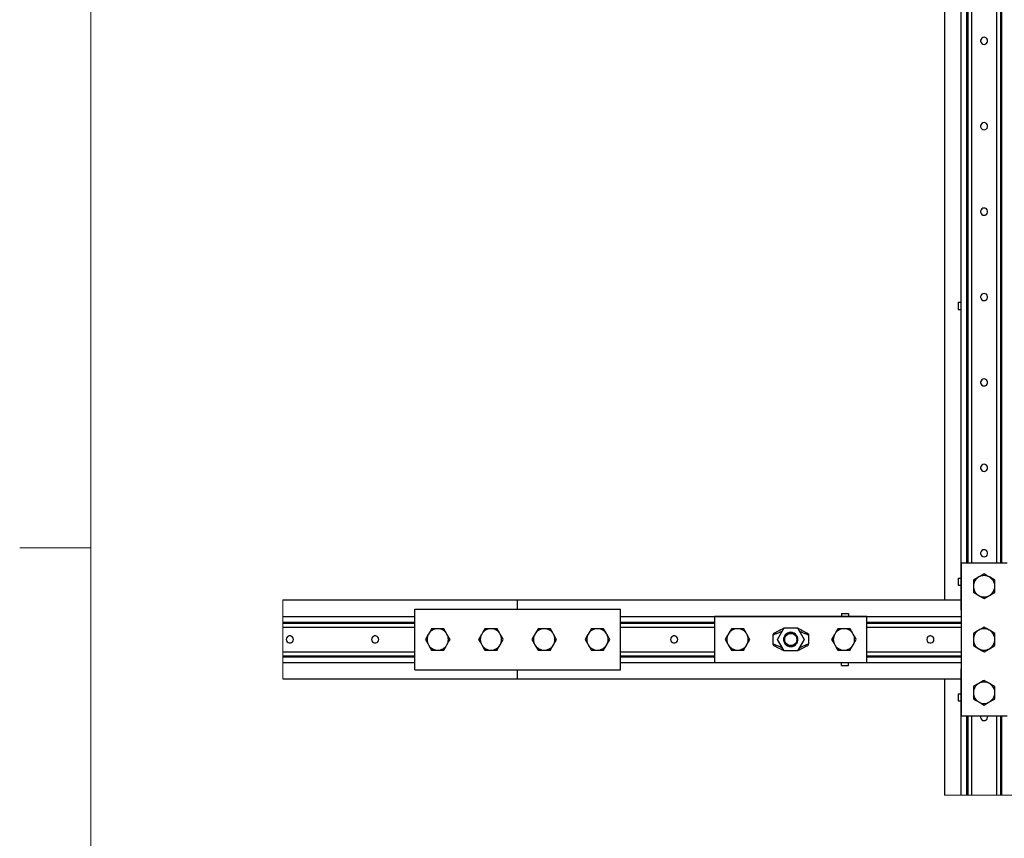
# Model space of a CAD drawing. Units: inches. Extents: x -621 to 1572, y -196 to 765.
# Drawn here: x 27 to 152, y 287 to 391 of the extents above; entities that cross this region are included whole.
import ezdxf

# ---------------------------------------------------------------- set-up
doc = ezdxf.new("R2010")
doc.units = ezdxf.units.IN
doc.header["$MEASUREMENT"] = 0
doc.layers.add('Layer 1', color=7, linetype='Continuous')

msp = doc.modelspace()

# ---------------------------------------------------------------- linework, layer by layer
at = {"layer": 'Layer 1', "color": 9, "lineweight": 18, "true_color": 0xc0c0c0}
for points in [[(36, 756), (36, 36)], [(27, 324), (36, 324)]]:
    msp.add_lwpolyline(points, dxfattribs=at)
at = {"layer": 'Layer 1', "color": 7, "lineweight": 25, "true_color": 0xffffff}
for points in [[(146.03, 664.21), (146.03, 316.12)], [(146.75, 480.53), (146.75, 322.05)], [(146.89, 480.53), (146.89, 322.05)], [(147.38, 480.53), (147.38, 322.05)], [(150.53, 480.53), (150.53, 322.05)], [(151.02, 480.53), (151.02, 322.05)], [(151.17, 480.53), (151.17, 322.05)], [(143.96, 402.16), (143.96, 317.41)], [(149.11, 388.54), (148.96, 388.57), (148.8, 388.54), (148.67, 388.46), (148.57, 388.34), (148.51, 388.19), (148.51, 388.04), (148.57, 387.89), (148.67, 387.77), (148.8, 387.69), (148.96, 387.67), (149.11, 387.69), (149.25, 387.77), (149.35, 387.89), (149.4, 388.04), (149.4, 388.19), (149.35, 388.34), (149.25, 388.46), (149.11, 388.54)], [(149.11, 377.74), (148.96, 377.77), (148.8, 377.74), (148.67, 377.66), (148.57, 377.54), (148.51, 377.39), (148.51, 377.24), (148.57, 377.09), (148.67, 376.97), (148.8, 376.89), (148.96, 376.87), (149.11, 376.89), (149.25, 376.97), (149.35, 377.09), (149.4, 377.24), (149.4, 377.39), (149.35, 377.54), (149.25, 377.66), (149.11, 377.74)], [(149.11, 366.94), (148.96, 366.97), (148.8, 366.94), (148.67, 366.86), (148.57, 366.74), (148.51, 366.59), (148.51, 366.44), (148.57, 366.29), (148.67, 366.17), (148.8, 366.09), (148.96, 366.07), (149.11, 366.09), (149.25, 366.17), (149.35, 366.29), (149.4, 366.44), (149.4, 366.59), (149.35, 366.74), (149.25, 366.86), (149.11, 366.94)], [(149.11, 356.14), (148.96, 356.17), (148.8, 356.14), (148.67, 356.06), (148.57, 355.94), (148.51, 355.79), (148.51, 355.64), (148.57, 355.49), (148.67, 355.37), (148.8, 355.29), (148.96, 355.27), (149.11, 355.29), (149.25, 355.37), (149.35, 355.49), (149.4, 355.64), (149.4, 355.79), (149.35, 355.94), (149.25, 356.06), (149.11, 356.14)], [(145.68, 355.06), (145.68, 355.06), (145.7, 355.06), (145.73, 355.06), (145.77, 355.06), (145.82, 355.06), (145.88, 355.06), (145.95, 355.06), (146.03, 355.06)], [(145.68, 355.06), (145.68, 354.16)], [(145.68, 354.16), (145.68, 354.16), (145.7, 354.16), (145.73, 354.16), (145.77, 354.16), (145.82, 354.16), (145.88, 354.16), (145.95, 354.16), (146.03, 354.16)], [(149.11, 345.34), (148.96, 345.37), (148.8, 345.34), (148.67, 345.26), (148.57, 345.14), (148.51, 344.99), (148.51, 344.84), (148.57, 344.69), (148.67, 344.57), (148.8, 344.49), (148.96, 344.47), (149.11, 344.49), (149.25, 344.57), (149.35, 344.69), (149.4, 344.84), (149.4, 344.99), (149.35, 345.14), (149.25, 345.26), (149.11, 345.34)], [(149.11, 334.54), (148.96, 334.57), (148.8, 334.54), (148.67, 334.46), (148.57, 334.34), (148.51, 334.19), (148.51, 334.04), (148.57, 333.89), (148.67, 333.77), (148.8, 333.69), (148.96, 333.67), (149.11, 333.69), (149.25, 333.77), (149.35, 333.89), (149.4, 334.04), (149.4, 334.19), (149.35, 334.34), (149.25, 334.46), (149.11, 334.54)], [(149.11, 323.74), (148.96, 323.77), (148.8, 323.74), (148.67, 323.66), (148.57, 323.54), (148.51, 323.39), (148.51, 323.24), (148.57, 323.09), (148.67, 322.97), (148.8, 322.89), (148.96, 322.87), (149.11, 322.89), (149.25, 322.97), (149.35, 323.09), (149.4, 323.24), (149.4, 323.39), (149.35, 323.54), (149.25, 323.66), (149.11, 323.74)], [(151.86, 322.05), (146.05, 322.05)], [(146.05, 322.05), (146.05, 302.78)], [(145.68, 320.17), (145.68, 320.17), (145.7, 320.17), (145.73, 320.17), (145.77, 320.17), (145.82, 320.17), (145.88, 320.17), (145.95, 320.17), (146.03, 320.17)], [(145.68, 320.17), (145.68, 319.27)], [(148.28, 320.32), (148.14, 320.23), (147.61, 319.93)], [(148.28, 320.32), (148.13, 320.22), (148, 320.1), (147.89, 319.97), (147.79, 319.82), (147.71, 319.66), (147.65, 319.5), (147.62, 319.32), (147.61, 319.15)], [(148.96, 320.71), (148.83, 320.63), (148.28, 320.32)], [(149.63, 320.32), (149.47, 320.39), (149.31, 320.45), (149.13, 320.48), (148.96, 320.5), (148.78, 320.48), (148.61, 320.45), (148.44, 320.39), (148.28, 320.32)], [(149.63, 320.32), (149.58, 320.34), (149.27, 320.52), (148.96, 320.71)], [(150.31, 319.93), (149.98, 320.12), (149.63, 320.32)], [(150.31, 319.15), (150.3, 319.32), (150.26, 319.5), (150.2, 319.66), (150.13, 319.82), (150.03, 319.97), (149.91, 320.1), (149.78, 320.22), (149.63, 320.32)], [(145.68, 319.27), (145.68, 319.27), (145.7, 319.27), (145.73, 319.27), (145.77, 319.27), (145.82, 319.27), (145.88, 319.27), (145.95, 319.27), (146.03, 319.27)], [(147.61, 319.93), (147.61, 319.54), (147.61, 319.15)], [(147.61, 319.15), (147.61, 319.09), (147.61, 318.73), (147.61, 318.37)], [(147.61, 319.15), (147.62, 318.97), (147.65, 318.8), (147.71, 318.63), (147.79, 318.47), (147.89, 318.32), (148, 318.19), (148.13, 318.08), (148.28, 317.98)], [(149.63, 317.98), (149.78, 318.08), (149.91, 318.19), (150.03, 318.32), (150.13, 318.47), (150.2, 318.63), (150.26, 318.8), (150.3, 318.97), (150.31, 319.15)], [(150.31, 319.15), (150.31, 319.2), (150.31, 319.56), (150.31, 319.93)], [(150.31, 318.37), (150.31, 318.75), (150.31, 319.15)], [(147.61, 318.37), (147.94, 318.18), (148.28, 317.98)], [(148.28, 317.98), (148.33, 317.95), (148.64, 317.77), (148.96, 317.59)], [(148.28, 317.98), (148.44, 317.9), (148.61, 317.84), (148.78, 317.81), (148.96, 317.8), (149.13, 317.81), (149.31, 317.84), (149.47, 317.9), (149.63, 317.98)], [(148.96, 317.59), (149.49, 317.89), (149.63, 317.98)], [(149.63, 317.98), (150.18, 318.3), (150.31, 318.37)], [(60.27, 317.41), (89.96, 317.41)], [(89.96, 316.24), (89.96, 317.41)], [(89.96, 317.41), (146.03, 317.41)], [(89.96, 316.24), (89.96, 317.41)], [(143.96, 317.41), (146.03, 317.41)], [(60.27, 315.34), (76.96, 315.34)], [(76.96, 316.24), (102.97, 316.24)], [(76.96, 308.59), (76.96, 316.24)], [(102.97, 308.59), (102.97, 316.24)], [(102.97, 315.34), (146.05, 315.34)], [(134.15, 315.32), (114.87, 315.32)], [(114.87, 315.32), (114.87, 309.51)], [(130.91, 315.69), (131.81, 315.69)], [(130.91, 315.69), (130.91, 315.69), (130.91, 315.67), (130.91, 315.64), (130.91, 315.6), (130.91, 315.55), (130.91, 315.49), (130.91, 315.42), (130.91, 315.34)], [(131.81, 315.69), (131.81, 315.69), (131.81, 315.67), (131.81, 315.64), (131.81, 315.6), (131.81, 315.55), (131.81, 315.49), (131.81, 315.42), (131.81, 315.34)], [(134.15, 309.51), (134.15, 315.32)], [(146.05, 316.12), (146.05, 316.12), (146.03, 316.12)], [(60.27, 314.62), (76.96, 314.62)], [(60.27, 314.48), (76.96, 314.48)], [(60.27, 313.99), (76.96, 313.99)], [(102.97, 314.62), (114.87, 314.62)], [(102.97, 314.48), (114.87, 314.48)], [(102.97, 313.99), (114.87, 313.99)], [(122.42, 313.23), (122.44, 313.24), (122.49, 313.27), (122.59, 313.31), (122.72, 313.38), (122.87, 313.46), (123.05, 313.56), (123.25, 313.66), (123.46, 313.76), (123.67, 313.87)], [(122.83, 312.41), (123.67, 313.87)], [(123.67, 313.87), (125.35, 313.87)], [(125.35, 313.87), (125.56, 313.76), (125.77, 313.66), (125.96, 313.56), (126.14, 313.46), (126.3, 313.38), (126.43, 313.31), (126.52, 313.27), (126.58, 313.24), (126.6, 313.23)], [(125.35, 313.87), (126.19, 312.41)], [(134.15, 314.62), (146.05, 314.62)], [(134.15, 314.48), (146.05, 314.48)], [(134.15, 313.99), (146.05, 313.99)], [(148.96, 313.97), (148.83, 313.9), (148.28, 313.58)], [(149.63, 313.58), (149.58, 313.61), (149.27, 313.79), (148.96, 313.97)], [(60.74, 312.57), (60.71, 312.41), (60.74, 312.26), (60.82, 312.13), (60.94, 312.02), (61.09, 311.97), (61.24, 311.97), (61.39, 312.02), (61.51, 312.13), (61.59, 312.26), (61.61, 312.41), (61.59, 312.57), (61.51, 312.7), (61.39, 312.8), (61.24, 312.86), (61.09, 312.86), (60.94, 312.8), (60.82, 312.7), (60.74, 312.57)], [(71.54, 312.57), (71.51, 312.41), (71.54, 312.26), (71.62, 312.13), (71.74, 312.02), (71.89, 311.97), (72.04, 311.97), (72.19, 312.02), (72.31, 312.13), (72.39, 312.26), (72.41, 312.41), (72.39, 312.57), (72.31, 312.7), (72.19, 312.8), (72.04, 312.86), (71.89, 312.86), (71.74, 312.8), (71.62, 312.7), (71.54, 312.57)], [(78.7, 313.09), (78.67, 313.04), (78.49, 312.73), (78.31, 312.41)], [(78.7, 313.09), (78.62, 312.93), (78.56, 312.76), (78.53, 312.59), (78.51, 312.41), (78.53, 312.24), (78.56, 312.07), (78.62, 311.9), (78.7, 311.74)], [(79.09, 313.76), (78.89, 313.43), (78.7, 313.09)], [(79.86, 313.76), (79.69, 313.75), (79.52, 313.72), (79.35, 313.66), (79.19, 313.58), (79.04, 313.49), (78.91, 313.37), (78.79, 313.24), (78.7, 313.09)], [(79.86, 313.76), (79.81, 313.76), (79.45, 313.76), (79.09, 313.76)], [(80.64, 313.76), (80.26, 313.76), (79.86, 313.76)], [(81.03, 313.09), (80.94, 313.24), (80.82, 313.37), (80.69, 313.49), (80.54, 313.58), (80.38, 313.66), (80.21, 313.72), (80.04, 313.75), (79.86, 313.76)], [(81.03, 313.09), (80.95, 313.24), (80.64, 313.76)], [(81.42, 312.41), (81.35, 312.54), (81.03, 313.09)], [(81.03, 311.74), (81.11, 311.9), (81.17, 312.07), (81.2, 312.24), (81.21, 312.41), (81.2, 312.59), (81.17, 312.76), (81.11, 312.93), (81.03, 313.09)], [(85.43, 313.09), (85.4, 313.04), (85.22, 312.73), (85.04, 312.41)], [(85.43, 313.09), (85.35, 312.93), (85.29, 312.76), (85.26, 312.59), (85.25, 312.41), (85.26, 312.24), (85.29, 312.07), (85.35, 311.9), (85.43, 311.74)], [(85.82, 313.76), (85.63, 313.43), (85.43, 313.09)], [(86.6, 313.76), (86.42, 313.75), (86.25, 313.72), (86.08, 313.66), (85.92, 313.58), (85.78, 313.49), (85.64, 313.37), (85.53, 313.24), (85.43, 313.09)], [(86.6, 313.76), (86.54, 313.76), (86.18, 313.76), (85.82, 313.76)], [(87.38, 313.76), (86.99, 313.76), (86.6, 313.76)], [(87.77, 313.09), (87.67, 313.24), (87.55, 313.37), (87.42, 313.49), (87.27, 313.58), (87.11, 313.66), (86.95, 313.72), (86.77, 313.75), (86.6, 313.76)], [(87.77, 313.09), (87.68, 313.24), (87.38, 313.76)], [(88.16, 312.41), (88.08, 312.54), (87.77, 313.09)], [(87.77, 311.74), (87.84, 311.9), (87.9, 312.07), (87.94, 312.24), (87.95, 312.41), (87.94, 312.59), (87.9, 312.76), (87.84, 312.93), (87.77, 313.09)], [(92.16, 313.09), (92.13, 313.04), (91.95, 312.73), (91.77, 312.41)], [(92.16, 313.09), (92.08, 312.93), (92.03, 312.76), (91.99, 312.59), (91.98, 312.41), (91.99, 312.24), (92.03, 312.07), (92.08, 311.9), (92.16, 311.74)], [(92.55, 313.76), (92.36, 313.43), (92.16, 313.09)], [(93.33, 313.76), (93.15, 313.75), (92.98, 313.72), (92.81, 313.66), (92.65, 313.58), (92.51, 313.49), (92.37, 313.37), (92.26, 313.24), (92.16, 313.09)], [(93.33, 313.76), (93.27, 313.76), (92.91, 313.76), (92.55, 313.76)], [(94.11, 313.76), (93.73, 313.76), (93.33, 313.76)], [(94.5, 313.09), (94.4, 313.24), (94.28, 313.37), (94.15, 313.49), (94, 313.58), (93.85, 313.66), (93.68, 313.72), (93.51, 313.75), (93.33, 313.76)], [(94.5, 313.09), (94.41, 313.24), (94.11, 313.76)], [(94.89, 312.41), (94.82, 312.54), (94.5, 313.09)], [(94.5, 311.74), (94.58, 311.9), (94.63, 312.07), (94.67, 312.24), (94.68, 312.41), (94.67, 312.59), (94.63, 312.76), (94.58, 312.93), (94.5, 313.09)], [(98.89, 313.09), (98.86, 313.04), (98.68, 312.73), (98.5, 312.41)], [(98.89, 313.09), (98.81, 312.93), (98.76, 312.76), (98.72, 312.59), (98.71, 312.41), (98.72, 312.24), (98.76, 312.07), (98.81, 311.9), (98.89, 311.74)], [(99.28, 313.76), (99.09, 313.43), (98.89, 313.09)], [(100.06, 313.76), (99.89, 313.75), (99.71, 313.72), (99.55, 313.66), (99.39, 313.58), (99.24, 313.49), (99.11, 313.37), (98.99, 313.24), (98.89, 313.09)], [(100.06, 313.76), (100.01, 313.76), (99.64, 313.76), (99.28, 313.76)], [(100.84, 313.76), (100.46, 313.76), (100.06, 313.76)], [(101.23, 313.09), (101.13, 313.24), (101.02, 313.37), (100.88, 313.49), (100.74, 313.58), (100.58, 313.66), (100.41, 313.72), (100.24, 313.75), (100.06, 313.76)], [(101.23, 313.09), (101.15, 313.24), (100.84, 313.76)], [(101.62, 312.41), (101.55, 312.54), (101.23, 313.09)], [(101.23, 311.74), (101.31, 311.9), (101.37, 312.07), (101.4, 312.24), (101.41, 312.41), (101.4, 312.59), (101.37, 312.76), (101.31, 312.93), (101.23, 313.09)], [(109.34, 312.57), (109.31, 312.41), (109.34, 312.26), (109.42, 312.13), (109.54, 312.02), (109.68, 311.97), (109.84, 311.97), (109.99, 312.02), (110.11, 312.13), (110.19, 312.26), (110.21, 312.41), (110.19, 312.57), (110.11, 312.7), (109.99, 312.8), (109.84, 312.86), (109.68, 312.86), (109.54, 312.8), (109.42, 312.7), (109.34, 312.57)], [(116.61, 313.09), (116.58, 313.04), (116.4, 312.73), (116.22, 312.41)], [(116.61, 313.09), (116.53, 312.93), (116.47, 312.76), (116.44, 312.59), (116.43, 312.41), (116.44, 312.24), (116.47, 312.07), (116.53, 311.9), (116.61, 311.74)], [(117, 313.76), (116.81, 313.43), (116.61, 313.09)], [(117.78, 313.76), (117.6, 313.75), (117.43, 313.72), (117.26, 313.66), (117.1, 313.58), (116.96, 313.49), (116.82, 313.37), (116.71, 313.24), (116.61, 313.09)], [(117.78, 313.76), (117.72, 313.76), (117.36, 313.76), (117, 313.76)], [(118.56, 313.76), (118.17, 313.76), (117.78, 313.76)], [(118.95, 313.09), (118.85, 313.24), (118.73, 313.37), (118.6, 313.49), (118.45, 313.58), (118.29, 313.66), (118.13, 313.72), (117.95, 313.75), (117.78, 313.76)], [(118.95, 313.09), (118.86, 313.24), (118.56, 313.76)], [(119.34, 312.41), (119.26, 312.54), (118.95, 313.09)], [(118.95, 311.74), (119.02, 311.9), (119.08, 312.07), (119.12, 312.24), (119.13, 312.41), (119.12, 312.59), (119.08, 312.76), (119.02, 312.93), (118.95, 313.09)], [(123.42, 313.44), (123.15, 313.33), (122.9, 313.23), (122.68, 313.14), (122.5, 313.07), (122.37, 313.01), (122.29, 312.98), (122.26, 312.97)], [(122.42, 313.23), (122.38, 313.2), (122.35, 313.18), (122.32, 313.15), (122.3, 313.12), (122.28, 313.08), (122.27, 313.04), (122.26, 313.01), (122.26, 312.97)], [(122.26, 312.97), (122.26, 311.86)], [(124.73, 313.29), (124.51, 313.32), (124.29, 313.29), (124.09, 313.21), (123.91, 313.09), (123.77, 312.93), (123.66, 312.73), (123.61, 312.52), (123.61, 312.31), (123.66, 312.09), (123.77, 311.9), (123.91, 311.74), (124.09, 311.61), (124.29, 311.54), (124.51, 311.51), (124.73, 311.54), (124.93, 311.61), (125.11, 311.74), (125.25, 311.9), (125.35, 312.09), (125.41, 312.31), (125.41, 312.52), (125.35, 312.73), (125.25, 312.93), (125.11, 313.09), (124.93, 313.21), (124.73, 313.29)], [(124.4, 311.64), (124.39, 311.64), (124.14, 311.71), (123.92, 311.85), (123.77, 312.07), (123.69, 312.32), (123.7, 312.58), (123.8, 312.82), (123.97, 313.02), (124.19, 313.15), (124.4, 313.19)], [(124.71, 311.67), (124.51, 311.64), (124.31, 311.67), (124.12, 311.75), (123.96, 311.87), (123.84, 312.03), (123.77, 312.22), (123.74, 312.41), (123.77, 312.61), (123.84, 312.8), (123.96, 312.96), (124.12, 313.08), (124.31, 313.16), (124.51, 313.18), (124.71, 313.16), (124.89, 313.08), (125.05, 312.96), (125.18, 312.8), (125.25, 312.61), (125.28, 312.41), (125.25, 312.22), (125.18, 312.03), (125.05, 311.87), (124.89, 311.75), (124.71, 311.67)], [(123.77, 312.93), (123.81, 312.98), (123.86, 313.03), (123.9, 313.08), (123.95, 313.12), (124, 313.16), (124.06, 313.19), (124.12, 313.22), (124.18, 313.25)], [(124.85, 313.12), (124.73, 313.18), (124.45, 313.24), (124.17, 313.2), (123.91, 313.06), (123.77, 312.93)], [(124.18, 313.25), (124.47, 313.3), (124.76, 313.24), (125.02, 313.09), (125.22, 312.86), (125.32, 312.59), (125.33, 312.29), (125.24, 312.01), (125.07, 311.78), (124.82, 311.61), (124.54, 311.54), (124.24, 311.56), (124.18, 311.58)], [(124.4, 313.19), (124.49, 313.2), (124.76, 313.16), (124.85, 313.12)], [(124.48, 313.31), (124.78, 313.27)], [(124.85, 313.12), (124.67, 313.18), (124.51, 313.2)], [(124.51, 313.2), (124.51, 313.2)], [(126.76, 312.97), (126.73, 312.98), (126.65, 313.01), (126.52, 313.07), (126.34, 313.14), (126.12, 313.23), (125.87, 313.33), (125.6, 313.44)], [(126.6, 313.23), (126.64, 313.2), (126.67, 313.18), (126.69, 313.15), (126.72, 313.12), (126.74, 313.08), (126.75, 313.04), (126.76, 313.01), (126.76, 312.97)], [(126.76, 312.97), (126.76, 311.86)], [(130.07, 313.09), (130.04, 313.04), (129.86, 312.73), (129.68, 312.41)], [(130.07, 313.09), (129.99, 312.93), (129.94, 312.76), (129.9, 312.59), (129.89, 312.41), (129.9, 312.24), (129.94, 312.07), (129.99, 311.9), (130.07, 311.74)], [(130.46, 313.76), (130.27, 313.43), (130.07, 313.09)], [(131.24, 313.76), (131.07, 313.75), (130.89, 313.72), (130.72, 313.66), (130.57, 313.58), (130.42, 313.49), (130.29, 313.37), (130.17, 313.24), (130.07, 313.09)], [(131.24, 313.76), (131.19, 313.76), (130.82, 313.76), (130.46, 313.76)], [(132.02, 313.76), (131.64, 313.76), (131.24, 313.76)], [(132.41, 313.09), (132.31, 313.24), (132.2, 313.37), (132.06, 313.49), (131.92, 313.58), (131.76, 313.66), (131.59, 313.72), (131.42, 313.75), (131.24, 313.76)], [(132.41, 313.09), (132.33, 313.24), (132.02, 313.76)], [(132.8, 312.41), (132.73, 312.54), (132.41, 313.09)], [(132.41, 311.74), (132.49, 311.9), (132.55, 312.07), (132.58, 312.24), (132.59, 312.41), (132.58, 312.59), (132.55, 312.76), (132.49, 312.93), (132.41, 313.09)], [(141.74, 312.57), (141.71, 312.41), (141.74, 312.26), (141.82, 312.13), (141.94, 312.02), (142.08, 311.97), (142.24, 311.97), (142.39, 312.02), (142.51, 312.13), (142.59, 312.26), (142.61, 312.41), (142.59, 312.57), (142.51, 312.7), (142.39, 312.8), (142.24, 312.86), (142.08, 312.86), (141.94, 312.8), (141.82, 312.7), (141.74, 312.57)], [(148.28, 313.58), (148.14, 313.5), (147.61, 313.19)], [(148.28, 313.58), (148.13, 313.49), (148, 313.37), (147.89, 313.24), (147.79, 313.09), (147.71, 312.93), (147.65, 312.76), (147.62, 312.59), (147.61, 312.41)], [(147.61, 313.19), (147.61, 312.81), (147.61, 312.41)], [(149.63, 313.58), (149.47, 313.66), (149.31, 313.72), (149.13, 313.75), (148.96, 313.76), (148.78, 313.75), (148.61, 313.72), (148.44, 313.66), (148.28, 313.58)], [(150.31, 313.19), (149.98, 313.38), (149.63, 313.58)], [(150.31, 312.41), (150.3, 312.59), (150.26, 312.76), (150.2, 312.93), (150.13, 313.09), (150.03, 313.24), (149.91, 313.37), (149.78, 313.49), (149.63, 313.58)], [(150.31, 312.41), (150.31, 312.47), (150.31, 312.83), (150.31, 313.19)], [(78.31, 312.41), (78.61, 311.89), (78.7, 311.74)], [(78.7, 311.74), (79.01, 311.19), (79.09, 311.06)], [(78.7, 311.74), (78.79, 311.59), (78.91, 311.46), (79.04, 311.34), (79.19, 311.25), (79.35, 311.17), (79.52, 311.11), (79.69, 311.08), (79.86, 311.06)], [(79.86, 311.06), (80.04, 311.08), (80.21, 311.11), (80.38, 311.17), (80.54, 311.25), (80.69, 311.34), (80.82, 311.46), (80.94, 311.59), (81.03, 311.74)], [(80.64, 311.06), (80.83, 311.4), (81.03, 311.74)], [(81.03, 311.74), (81.06, 311.79), (81.24, 312.1), (81.42, 312.41)], [(85.04, 312.41), (85.34, 311.89), (85.43, 311.74)], [(85.43, 311.74), (85.75, 311.19), (85.82, 311.06)], [(85.43, 311.74), (85.53, 311.59), (85.64, 311.46), (85.78, 311.34), (85.92, 311.25), (86.08, 311.17), (86.25, 311.11), (86.42, 311.08), (86.6, 311.06)], [(86.6, 311.06), (86.77, 311.08), (86.95, 311.11), (87.11, 311.17), (87.27, 311.25), (87.42, 311.34), (87.55, 311.46), (87.67, 311.59), (87.77, 311.74)], [(87.38, 311.06), (87.57, 311.4), (87.77, 311.74)], [(87.77, 311.74), (87.79, 311.79), (87.98, 312.1), (88.16, 312.41)], [(91.77, 312.41), (92.08, 311.89), (92.16, 311.74)], [(92.16, 311.74), (92.48, 311.19), (92.55, 311.06)], [(92.16, 311.74), (92.26, 311.59), (92.37, 311.46), (92.51, 311.34), (92.65, 311.25), (92.81, 311.17), (92.98, 311.11), (93.15, 311.08), (93.33, 311.06)], [(93.33, 311.06), (93.51, 311.08), (93.68, 311.11), (93.85, 311.17), (94, 311.25), (94.15, 311.34), (94.28, 311.46), (94.4, 311.59), (94.5, 311.74)], [(94.11, 311.06), (94.3, 311.4), (94.5, 311.74)], [(94.5, 311.74), (94.53, 311.79), (94.71, 312.1), (94.89, 312.41)], [(98.5, 312.41), (98.81, 311.89), (98.89, 311.74)], [(98.89, 311.74), (99.21, 311.19), (99.28, 311.06)], [(98.89, 311.74), (98.99, 311.59), (99.11, 311.46), (99.24, 311.34), (99.39, 311.25), (99.55, 311.17), (99.71, 311.11), (99.89, 311.08), (100.06, 311.06)], [(100.06, 311.06), (100.24, 311.08), (100.41, 311.11), (100.58, 311.17), (100.74, 311.25), (100.88, 311.34), (101.02, 311.46), (101.13, 311.59), (101.23, 311.74)], [(100.84, 311.06), (101.03, 311.4), (101.23, 311.74)], [(101.23, 311.74), (101.26, 311.79), (101.44, 312.1), (101.62, 312.41)], [(116.22, 312.41), (116.52, 311.89), (116.61, 311.74)], [(116.61, 311.74), (116.93, 311.19), (117, 311.06)], [(116.61, 311.74), (116.71, 311.59), (116.82, 311.46), (116.96, 311.34), (117.1, 311.25), (117.26, 311.17), (117.43, 311.11), (117.6, 311.08), (117.78, 311.06)], [(117.78, 311.06), (117.95, 311.08), (118.13, 311.11), (118.29, 311.17), (118.45, 311.25), (118.6, 311.34), (118.73, 311.46), (118.85, 311.59), (118.95, 311.74)], [(118.56, 311.06), (118.75, 311.4), (118.95, 311.74)], [(118.95, 311.74), (118.97, 311.79), (119.16, 312.1), (119.34, 312.41)], [(122.26, 311.86), (122.26, 311.82), (122.27, 311.78), (122.28, 311.75), (122.3, 311.71), (122.32, 311.68), (122.35, 311.65), (122.38, 311.62), (122.42, 311.6)], [(122.26, 311.86), (122.29, 311.85), (122.37, 311.82), (122.5, 311.76), (122.68, 311.69), (122.9, 311.6), (123.15, 311.5), (123.42, 311.39)], [(123.67, 310.96), (123.46, 311.06), (123.25, 311.17), (123.05, 311.27), (122.87, 311.37), (122.72, 311.45), (122.59, 311.51), (122.49, 311.56), (122.44, 311.59), (122.42, 311.6)], [(123.67, 310.96), (122.83, 312.41)], [(124.18, 311.58), (124.12, 311.6), (124.06, 311.63), (124, 311.67), (123.95, 311.71), (123.9, 311.75), (123.86, 311.8), (123.81, 311.84), (123.77, 311.9)], [(123.77, 311.9), (123.96, 311.73), (124.21, 311.62), (124.5, 311.59), (124.78, 311.67), (124.85, 311.71)], [(124.85, 311.71), (124.79, 311.68), (124.52, 311.63), (124.4, 311.64)], [(124.51, 311.63), (124.67, 311.65), (124.85, 311.71)], [(124.51, 311.63), (124.51, 311.63)], [(125.34, 312.08), (125.33, 312.04), (125.24, 311.88)], [(126.19, 312.41), (125.35, 310.96)], [(126.6, 311.6), (126.58, 311.59), (126.52, 311.56), (126.43, 311.51), (126.3, 311.45), (126.14, 311.37), (125.96, 311.27), (125.77, 311.17), (125.56, 311.06), (125.35, 310.96)], [(125.6, 311.39), (125.87, 311.5), (126.12, 311.6), (126.34, 311.69), (126.52, 311.76), (126.65, 311.82), (126.73, 311.85), (126.76, 311.86)], [(126.6, 311.6), (126.64, 311.62), (126.67, 311.65), (126.69, 311.68), (126.72, 311.71), (126.74, 311.75), (126.75, 311.78), (126.76, 311.82), (126.76, 311.86)], [(129.68, 312.41), (129.99, 311.89), (130.07, 311.74)], [(130.07, 311.74), (130.39, 311.19), (130.46, 311.06)], [(130.07, 311.74), (130.17, 311.59), (130.29, 311.46), (130.42, 311.34), (130.57, 311.25), (130.72, 311.17), (130.89, 311.11), (131.07, 311.08), (131.24, 311.06)], [(131.24, 311.06), (131.42, 311.08), (131.59, 311.11), (131.76, 311.17), (131.92, 311.25), (132.06, 311.34), (132.2, 311.46), (132.31, 311.59), (132.41, 311.74)], [(132.02, 311.06), (132.21, 311.4), (132.41, 311.74)], [(132.41, 311.74), (132.44, 311.79), (132.62, 312.1), (132.8, 312.41)], [(147.61, 312.41), (147.61, 312.36), (147.61, 312), (147.61, 311.64)], [(147.61, 312.41), (147.62, 312.24), (147.65, 312.07), (147.71, 311.9), (147.79, 311.74), (147.89, 311.59), (148, 311.46), (148.13, 311.34), (148.28, 311.25)], [(147.61, 311.64), (147.94, 311.44), (148.28, 311.25)], [(149.63, 311.25), (149.78, 311.34), (149.91, 311.46), (150.03, 311.59), (150.13, 311.74), (150.2, 311.9), (150.26, 312.07), (150.3, 312.24), (150.31, 312.41)], [(149.63, 311.25), (150.18, 311.56), (150.31, 311.64)], [(150.31, 311.64), (150.31, 312.02), (150.31, 312.41)], [(60.27, 310.84), (76.96, 310.84)], [(60.27, 310.35), (76.96, 310.35)], [(60.27, 310.21), (76.96, 310.21)], [(79.09, 311.06), (79.47, 311.06), (79.86, 311.06)], [(79.86, 311.06), (79.92, 311.06), (80.28, 311.06), (80.64, 311.06)], [(85.82, 311.06), (86.2, 311.06), (86.6, 311.06)], [(86.6, 311.06), (86.65, 311.06), (87.01, 311.06), (87.38, 311.06)], [(92.55, 311.06), (92.93, 311.06), (93.33, 311.06)], [(93.33, 311.06), (93.38, 311.06), (93.75, 311.06), (94.11, 311.06)], [(99.28, 311.06), (99.66, 311.06), (100.06, 311.06)], [(100.06, 311.06), (100.12, 311.06), (100.48, 311.06), (100.84, 311.06)], [(102.97, 310.84), (114.87, 310.84)], [(102.97, 310.35), (114.87, 310.35)], [(102.97, 310.21), (114.87, 310.21)], [(117, 311.06), (117.38, 311.06), (117.78, 311.06)], [(117.78, 311.06), (117.83, 311.06), (118.2, 311.06), (118.56, 311.06)], [(125.35, 310.96), (123.67, 310.96)], [(130.46, 311.06), (130.84, 311.06), (131.24, 311.06)], [(131.24, 311.06), (131.3, 311.06), (131.66, 311.06), (132.02, 311.06)], [(134.15, 310.84), (146.05, 310.84)], [(134.15, 310.35), (146.05, 310.35)], [(134.15, 310.21), (146.05, 310.21)], [(148.28, 311.25), (148.33, 311.22), (148.64, 311.04), (148.96, 310.86)], [(148.28, 311.25), (148.44, 311.17), (148.61, 311.11), (148.78, 311.08), (148.96, 311.06), (149.13, 311.08), (149.31, 311.11), (149.47, 311.17), (149.63, 311.25)], [(148.96, 310.86), (149.49, 311.16), (149.63, 311.25)], [(60.27, 309.49), (76.96, 309.49)], [(102.97, 309.49), (146.05, 309.49)], [(114.87, 309.51), (134.15, 309.51)], [(130.91, 309.14), (130.91, 309.14), (130.91, 309.16), (130.91, 309.19), (130.91, 309.23), (130.91, 309.28), (130.91, 309.34), (130.91, 309.41), (130.91, 309.49)], [(130.91, 309.14), (131.81, 309.14)], [(131.81, 309.14), (131.81, 309.14), (131.81, 309.16), (131.81, 309.19), (131.81, 309.23), (131.81, 309.28), (131.81, 309.34), (131.81, 309.41), (131.81, 309.49)], [(76.96, 308.59), (102.97, 308.59)], [(89.96, 307.42), (89.96, 308.59)], [(89.96, 307.42), (89.96, 308.59)], [(146.03, 308.71), (146.05, 308.71), (146.05, 308.71)], [(146.03, 308.71), (146.03, 292.72)], [(60.27, 307.42), (89.96, 307.42)], [(89.96, 307.42), (146.03, 307.42)], [(143.96, 307.42), (146.03, 307.42)], [(143.96, 307.42), (143.96, 292.72)], [(148.28, 306.85), (148.14, 306.77), (147.61, 306.46)], [(148.28, 306.85), (148.13, 306.75), (148, 306.64), (147.89, 306.5), (147.79, 306.36), (147.71, 306.2), (147.65, 306.03), (147.62, 305.86), (147.61, 305.68)], [(147.61, 306.46), (147.61, 306.08), (147.61, 305.68)], [(148.96, 307.24), (148.83, 307.17), (148.28, 306.85)], [(149.63, 306.85), (149.47, 306.93), (149.31, 306.99), (149.13, 307.02), (148.96, 307.03), (148.78, 307.02), (148.61, 306.99), (148.44, 306.93), (148.28, 306.85)], [(149.63, 306.85), (149.58, 306.88), (149.27, 307.06), (148.96, 307.24)], [(150.31, 306.46), (149.98, 306.65), (149.63, 306.85)], [(150.31, 305.68), (150.3, 305.86), (150.26, 306.03), (150.2, 306.2), (150.13, 306.36), (150.03, 306.5), (149.91, 306.64), (149.78, 306.75), (149.63, 306.85)], [(150.31, 305.68), (150.31, 305.74), (150.31, 306.1), (150.31, 306.46)], [(145.68, 305.56), (145.68, 305.56), (145.7, 305.56), (145.73, 305.56), (145.77, 305.56), (145.82, 305.56), (145.88, 305.56), (145.95, 305.56), (146.03, 305.56)], [(145.68, 305.56), (145.68, 304.66)], [(147.61, 305.68), (147.61, 305.63), (147.61, 305.26), (147.61, 304.9)], [(147.61, 305.68), (147.62, 305.51), (147.65, 305.33), (147.71, 305.17), (147.79, 305.01), (147.89, 304.86), (148, 304.73), (148.13, 304.61), (148.28, 304.51)], [(149.63, 304.51), (149.78, 304.61), (149.91, 304.73), (150.03, 304.86), (150.13, 305.01), (150.2, 305.17), (150.26, 305.33), (150.3, 305.51), (150.31, 305.68)], [(150.31, 304.9), (150.31, 305.28), (150.31, 305.68)], [(145.68, 304.66), (145.68, 304.66), (145.7, 304.66), (145.73, 304.66), (145.77, 304.66), (145.82, 304.66), (145.88, 304.66), (145.95, 304.66), (146.03, 304.66)], [(147.61, 304.9), (147.94, 304.71), (148.28, 304.51)], [(148.28, 304.51), (148.33, 304.49), (148.64, 304.3), (148.96, 304.12)], [(148.28, 304.51), (148.44, 304.44), (148.61, 304.38), (148.78, 304.34), (148.96, 304.33), (149.13, 304.34), (149.31, 304.38), (149.47, 304.44), (149.63, 304.51)], [(148.96, 304.12), (149.49, 304.43), (149.63, 304.51)], [(149.63, 304.51), (150.18, 304.83), (150.31, 304.9)], [(146.05, 302.78), (151.86, 302.78)], [(146.75, 302.78), (146.75, 292.72)], [(146.89, 302.78), (146.89, 292.72)], [(147.38, 302.78), (147.38, 292.72)], [(148.54, 302.78), (148.51, 302.69), (148.51, 302.54), (148.57, 302.39), (148.67, 302.27), (148.8, 302.19), (148.96, 302.17), (149.11, 302.19), (149.25, 302.27), (149.35, 302.39), (149.4, 302.54), (149.4, 302.69), (149.38, 302.78)], [(150.53, 302.78), (150.53, 292.72)], [(151.02, 302.78), (151.02, 292.72)], [(151.17, 302.78), (151.17, 292.72)]]:
    msp.add_lwpolyline(points, dxfattribs=at)
at = {"layer": 'Layer 1', "color": 7, "lineweight": 18, "true_color": 0xffffff}
for points in [[(60.27, 317.41), (60.27, 315.34), (60.27, 314.62), (60.27, 314.48), (60.27, 313.99), (60.27, 310.84), (60.27, 310.35), (60.27, 310.21), (60.27, 309.49), (60.27, 307.42)], [(143.96, 292.72), (146.03, 292.72), (146.75, 292.72), (146.89, 292.72), (147.38, 292.72), (150.53, 292.72), (151.02, 292.72), (151.17, 292.72), (151.88, 292.72), (153.95, 292.72)]]:
    msp.add_lwpolyline(points, dxfattribs=at)

doc.saveas('drawing.dxf')
